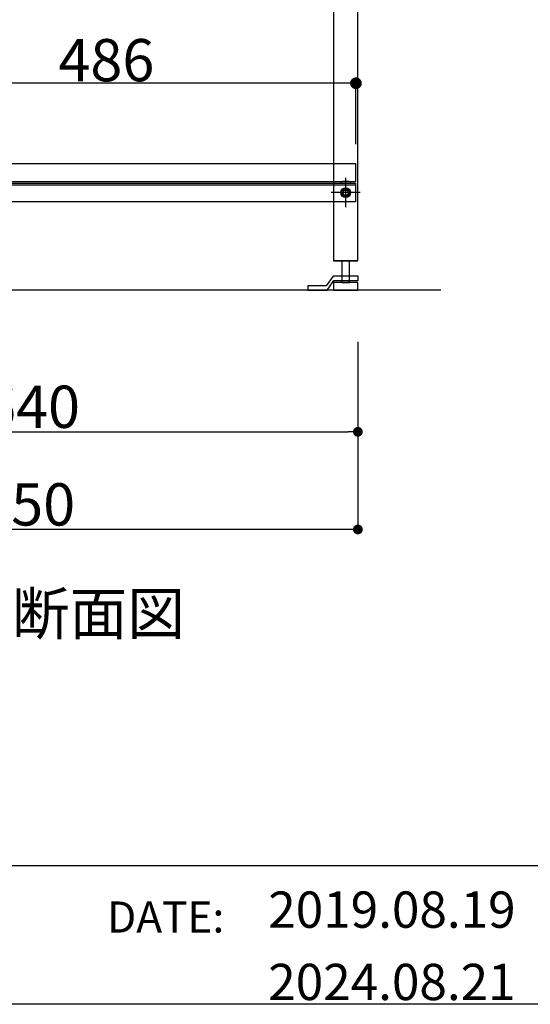
# Model space of a CAD drawing. Extents: x 98091 to 235585, y 11660 to 24096.
# Drawn here: x 117161 to 117684, y 11660 to 12668 of the extents above; entities that cross this region are included whole.
import ezdxf
from ezdxf.enums import TextEntityAlignment as Align

# ---------------------------------------------------------------- set-up
doc = ezdxf.new("R2010")
doc.units = 0
doc.header["$LTSCALE"] = 20
doc.header["$PDMODE"] = 1
doc.header["$PDSIZE"] = -2
doc.linetypes.add('______-26', pattern=[6.433334, 4.020834, -0.804167, 0.804167, -0.804167])
doc.layers.get('0').update_dxf_attribs({"linetype": 'CONTINUOUS'})
doc.layers.get('DEFPOINTS').update_dxf_attribs({"linetype": 'CONTINUOUS'})
for name, color, linetype in [('__', 7, 'CONTINUOUS'), ('__-1', 7, 'CONTINUOUS'), ('__-2', 7, 'CONTINUOUS'), ('__-5', 7, 'CONTINUOUS')]:
    doc.layers.add(name, color=color, linetype=linetype)
doc.styles.add('_______', font='txt', dxfattribs={"bigfont": 'ＭＳ ゴシック'})
doc.styles.add('YUGOTHIC_MEDIUM', font='txt', dxfattribs={"bigfont": 'YuGothic Medium'})
doc.dimstyles.new('SPEAC', dxfattribs={"dimtxt": 43.288773, "dimasz": 10.014893, "dimexe": 0, "dimexo": 60, "dimgap": 4, "dimtad": 1, "dimblk": 'DOT', "dimblk1": 'DOT', "dimblk2": 'DOT', "dimcen": 0, "dimazin": 3, "dimtfac": 1, "dimtix": 1, "dimtmove": 0, "dimatfit": 3})
doc.dimstyles.new('TOOLBOX', dxfattribs={"dimtxt": 43.288773, "dimasz": 11.999268, "dimexe": 0, "dimexo": 20, "dimgap": 2, "dimtad": 1, "dimblk": 'DOT', "dimblk1": 'DOT', "dimblk2": 'DOT', "dimcen": 0, "dimazin": 3, "dimtfac": 1, "dimtix": 1, "dimtmove": 0, "dimatfit": 3})

# ---------------------------------------------------------------- blocks, each defined once
blk = doc.blocks.new('____-1')
at = {"layer": '__', "color": 7, "linetype": 'CONTINUOUS'}
blk.add_line((10291.2, 152.4), (-10291.2, 152.4), dxfattribs=at)
at = {"layer": '__', "color": 4, "style": 'YUGOTHIC_MEDIUM'}
for s, height, p in [('2019.08.19  ', 92.926, (7782.6, 40.1)), ('2024.08.21', 92.93, (7782.6, -145.1))]:
    blk.add_text(s, height=height, dxfattribs=at).set_placement(p, align=Align.MIDDLE_LEFT)
blk.add_text('DATE:', height=79.65, dxfattribs=at).set_placement((7369.9, 60.9), align=Align.TOP_LEFT)
blk = doc.blocks.new('_DOT')
at = {"color": 0, "linetype": 'BYBLOCK'}
blk.add_line((-0.5, 0), (-1, 0), dxfattribs=at)
at = {"color": 0, "linetype": 'BYBLOCK', "const_width": 0.5}
blk.add_lwpolyline([(-0.25, 0, 1), (0.25, 0, 1)], format="xyb", close=True, dxfattribs=at)
blk = doc.blocks.new('*D365')
at = {"layer": '__-2', "color": 0, "linetype": 'CONTINUOUS'}
for p, q in [((2499.7, -2171.6), (2499.7, -2356.6)), ((3149.7, -2171.6), (3149.7, -2356.6)), ((3139.7, -2356.6), (2509.7, -2356.6))]:
    blk.add_line(p, q, dxfattribs=at)
at = {"layer": 'DEFPOINTS', "color": 0}
for p in [(2499.7, -2111.6), (3149.7, -2111.6), (2499.7, -2356.6)]:
    blk.add_point(p, dxfattribs=at)
at = {"layer": '__-2', "color": 0, "xscale": 10.014892578125, "yscale": 10.014892578125, "zscale": 10.014892578125, "rotation": 180}
blk.add_blockref('_DOT', (2499.7, -2356.6), dxfattribs=at)
at = {"layer": '__-2', "color": 0, "xscale": 10.014892578125, "yscale": 10.014892578125, "zscale": 10.014892578125}
blk.add_blockref('_DOT', (3149.7, -2356.6), dxfattribs=at)
at = {"layer": '__-2', "color": 0, "style": '_______'}
blk.add_text('650', height=43.29, dxfattribs=at).set_placement((2761.8, -2352.6))
blk = doc.blocks.new('*D366')
at = {"layer": '__-2', "color": 0, "linetype": 'CONTINUOUS'}
for p, q in [((3149.7, -2164.6), (3149.7, -2256.6)), ((2509.7, -2171.6), (2509.7, -2256.6)), ((2519.7, -2256.6), (3139.7, -2256.6))]:
    blk.add_line(p, q, dxfattribs=at)
at = {"layer": 'DEFPOINTS', "color": 0}
for p in [(3149.7, -2104.6), (2509.7, -2111.6), (3149.7, -2256.6)]:
    blk.add_point(p, dxfattribs=at)
at = {"layer": '__-2', "color": 0, "xscale": 10.014892578125, "yscale": 10.014892578125, "zscale": 10.014892578125, "rotation": 180}
blk.add_blockref('_DOT', (2509.7, -2256.6), dxfattribs=at)
at = {"layer": '__-2', "color": 0, "xscale": 10.014892578125, "yscale": 10.014892578125, "zscale": 10.014892578125}
blk.add_blockref('_DOT', (3149.7, -2256.6), dxfattribs=at)
at = {"layer": '__-2', "color": 0, "style": '_______'}
blk.add_text('640', height=43.29, dxfattribs=at).set_placement((2766.8, -2252.6))
blk = doc.blocks.new('____-209')
at = {"layer": '__', "color": 5}
for p, q in [((3124.3, -2097.1), (3117.3, -2107.1)), ((3150.1, -2097.1), (3124.3, -2097.1)), ((3150.1, -2101.6), (3150.1, -2097.1)), ((3098.3, -2107.1), (3098.3, -2111.6)), ((3117.3, -2107.1), (3098.3, -2107.1)), ((3118.3, -2111.6), (3125.1, -2101.6)), ((3125.1, -2101.6), (3150.1, -2101.6)), ((3098.3, -2111.6), (3118.3, -2111.6))]:
    blk.add_line(p, q, dxfattribs=at)
blk = doc.blocks.new('____-218')
at = {"layer": '__-1', "color": 17, "linetype": '______-26'}
for p, q in [((3137.2, -2026.6), (3137.2, -1996.6)), ((3152.2, -2011.6), (3122.2, -2011.6))]:
    blk.add_line(p, q, dxfattribs=at)
at = {"layer": '__-1', "color": 1, "linetype": 'CONTINUOUS'}
blk.add_circle((3137.2, -2011.6), 3.25, dxfattribs=at)
blk = doc.blocks.new('____-220')
at = {"color": 3}
for p, q in [((3134.3, -2011.6), (3135.8, -2009.1)), ((3135.8, -2014.1), (3134.3, -2011.6)), ((3135.8, -2009.1), (3138.7, -2009.1)), ((3138.7, -2014.1), (3135.8, -2014.1)), ((3138.7, -2009.1), (3140.1, -2011.6)), ((3140.1, -2011.6), (3138.7, -2014.1))]:
    blk.add_line(p, q, dxfattribs=at)
for radius in [5, 4.31]:
    blk.add_circle((3137.2, -2011.6), radius, dxfattribs=at)
blk = doc.blocks.new('____-222')
at = {"layer": '__-1', "color": 17, "linetype": '______-26'}
for p, q in [((3137.2, -2026.6), (3137.2, -1996.6)), ((3152.2, -2011.6), (3122.2, -2011.6))]:
    blk.add_line(p, q, dxfattribs=at)
at = {"layer": '__-1', "color": 1, "linetype": 'CONTINUOUS'}
blk.add_circle((3137.2, -2011.6), 3.25, dxfattribs=at)
blk = doc.blocks.new('____-224')
at = {"color": 3}
for p, q in [((3134.3, -2011.6), (3135.8, -2009.1)), ((3135.8, -2014.1), (3134.3, -2011.6)), ((3135.8, -2009.1), (3138.7, -2009.1)), ((3138.7, -2014.1), (3135.8, -2014.1)), ((3138.7, -2009.1), (3140.1, -2011.6)), ((3140.1, -2011.6), (3138.7, -2014.1))]:
    blk.add_line(p, q, dxfattribs=at)
for radius in [5, 4.31]:
    blk.add_circle((3137.2, -2011.6), radius, dxfattribs=at)
blk = doc.blocks.new('____-226')
at = {"layer": '__-1', "color": 17, "linetype": '______-26'}
for p, q in [((3137.2, -2026.6), (3137.2, -1996.6)), ((3152.2, -2011.6), (3122.2, -2011.6))]:
    blk.add_line(p, q, dxfattribs=at)
at = {"layer": '__-1', "color": 1, "linetype": 'CONTINUOUS'}
blk.add_circle((3137.2, -2011.6), 3.25, dxfattribs=at)
blk = doc.blocks.new('*D392')
at = {"layer": '__-2', "color": 0, "linetype": 'CONTINUOUS'}
for p, q in [((2661.7, -1962.1), (2661.7, -1899.6)), ((3135.7, -1899.6), (2673.7, -1899.6)), ((3147.7, -1962.1), (3147.7, -1899.6))]:
    blk.add_line(p, q, dxfattribs=at)
at = {"layer": 'DEFPOINTS', "color": 0}
for p in [(2661.7, -1899.6), (2661.7, -1982.1), (3147.7, -1982.1)]:
    blk.add_point(p, dxfattribs=at)
at = {"layer": '__-2', "color": 0, "xscale": 11.999267578125, "yscale": 11.999267578125, "zscale": 11.999267578125, "rotation": 180}
blk.add_blockref('_DOT', (2661.7, -1899.6), dxfattribs=at)
at = {"layer": '__-2', "color": 0, "xscale": 11.999267578125, "yscale": 11.999267578125, "zscale": 11.999267578125}
blk.add_blockref('_DOT', (3147.7, -1899.6), dxfattribs=at)
at = {"layer": '__-2', "color": 0, "style": '_______'}
blk.add_text('486', height=43.29, dxfattribs=at).set_placement((2842.9, -1897.6))
blk = doc.blocks.new('____-4-1')
at = {"layer": '__', "color": 5}
blk.add_line((3149.707, -2081.581), (3124.707, -2081.581), dxfattribs=at)
at = {"layer": '__', "color": 5, "flags": 128}
for points in [[(3149.707, -1276.581), (2509.707, -1276.581), (2509.707, -2081.581), (2534.707, -2081.581), (2534.707, -1301.581), (3124.707, -1301.581), (3124.707, -2081.581), (3149.707, -2081.581)], [(3147.207, -2021.081), (2512.207, -2021.081), (2512.207, -2002.081), (3147.207, -2002.081)], [(3147.207, -2021.081), (2512.207, -2021.081), (2512.207, -2002.081), (3147.207, -2002.081)], [(3147.207, -2004.081), (2512.207, -2004.081), (2512.207, -2002.081), (3147.207, -2002.081)], [(3133.207, -2081.581), (3133.207, -2103.581), (3141.207, -2103.581), (3141.207, -2081.581)], [(3149.707, -2103.581), (3124.707, -2103.581), (3124.707, -2111.581), (3149.707, -2111.581)]]:
    blk.add_lwpolyline(points, close=True, dxfattribs=at)
at = {"layer": '__-1', "color": 3, "linetype": 'CONTINUOUS'}
blk.add_line((3234.707, -2111.581), (2499.707, -2111.581), dxfattribs=at)
at = {"layer": '__-1', "color": 7, "linetype": 'CONTINUOUS', "flags": 128}
blk.add_lwpolyline([(3132.108, -2002.081), (3142.306, -2002.081), (3142.306, -2001.414), (3142.306, -2001.403), (3142.305, -2001.392), (3142.304, -2001.381), (3142.303, -2001.37), (3142.302, -2001.359), (3142.3, -2001.348), (3142.298, -2001.337), (3142.295, -2001.326), (3142.292, -2001.315), (3142.289, -2001.304), (3142.286, -2001.293), (3142.282, -2001.282), (3142.278, -2001.271), (3142.273, -2001.26), (3142.268, -2001.25), (3142.263, -2001.239), (3142.258, -2001.228), (3142.252, -2001.217), (3142.246, -2001.207), (3142.239, -2001.196), (3142.232, -2001.185), (3142.225, -2001.174), (3142.218, -2001.164), (3142.21, -2001.153), (3142.201, -2001.143), (3142.193, -2001.132), (3142.184, -2001.122), (3142.175, -2001.111), (3142.165, -2001.101), (3142.156, -2001.09), (3142.145, -2001.08), (3142.135, -2001.069), (3142.124, -2001.059), (3142.113, -2001.048), (3142.101, -2001.038), (3142.09, -2001.028), (3142.077, -2001.017), (3142.065, -2001.007), (3142.052, -2000.997), (3142.039, -2000.987), (3142.025, -2000.976), (3142.012, -2000.966), (3141.997, -2000.956), (3141.983, -2000.946), (3141.968, -2000.936), (3141.953, -2000.926), (3141.937, -2000.916), (3141.921, -2000.905), (3141.905, -2000.895), (3141.889, -2000.885), (3141.872, -2000.875), (3141.855, -2000.865), (3141.837, -2000.856), (3141.819, -2000.846), (3141.801, -2000.836), (3141.783, -2000.826), (3141.764, -2000.816), (3141.745, -2000.806), (3141.725, -2000.796), (3141.705, -2000.787), (3141.685, -2000.777), (3141.665, -2000.767), (3141.644, -2000.757), (3141.623, -2000.748), (3141.623, -2000.748), (3141.601, -2000.738), (3141.579, -2000.729), (3141.557, -2000.719), (3141.535, -2000.71), (3141.513, -2000.7), (3141.49, -2000.691), (3141.467, -2000.682), (3141.444, -2000.672), (3141.421, -2000.663), (3141.397, -2000.654), (3141.373, -2000.645), (3141.349, -2000.636), (3141.324, -2000.627), (3141.3, -2000.619), (3141.275, -2000.61), (3141.25, -2000.601), (3141.224, -2000.593), (3141.199, -2000.584), (3141.173, -2000.576), (3141.147, -2000.567), (3141.12, -2000.559), (3141.094, -2000.551), (3141.067, -2000.542), (3141.04, -2000.534), (3141.013, -2000.526), (3140.985, -2000.518), (3140.957, -2000.51), (3140.929, -2000.502), (3140.901, -2000.494), (3140.872, -2000.486), (3140.843, -2000.479), (3140.814, -2000.471), (3140.785, -2000.463), (3140.756, -2000.456), (3140.726, -2000.448), (3140.696, -2000.441), (3140.666, -2000.434), (3140.635, -2000.426), (3140.604, -2000.419), (3140.573, -2000.412), (3140.542, -2000.405), (3140.511, -2000.398), (3140.479, -2000.391), (3140.447, -2000.384), (3140.415, -2000.377), (3140.382, -2000.371), (3140.35, -2000.364), (3140.317, -2000.357), (3140.283, -2000.351), (3140.25, -2000.344), (3140.216, -2000.338), (3140.182, -2000.331), (3140.148, -2000.325), (3140.114, -2000.319), (3140.079, -2000.313), (3140.044, -2000.306), (3140.009, -2000.3), (3139.974, -2000.294), (3139.938, -2000.288), (3139.902, -2000.283), (3139.866, -2000.277), (3139.83, -2000.271), (3139.793, -2000.265), (3139.756, -2000.26), (3139.756, -2000.26), (3139.719, -2000.254), (3139.682, -2000.249), (3139.645, -2000.243), (3139.608, -2000.238), (3139.57, -2000.233), (3139.533, -2000.228), (3139.495, -2000.223), (3139.458, -2000.218), (3139.42, -2000.213), (3139.382, -2000.208), (3139.344, -2000.204), (3139.306, -2000.199), (3139.268, -2000.195), (3139.23, -2000.19), (3139.192, -2000.186), (3139.153, -2000.182), (3139.115, -2000.177), (3139.076, -2000.173), (3139.038, -2000.169), (3138.999, -2000.166), (3138.96, -2000.162), (3138.921, -2000.158), (3138.882, -2000.154), (3138.843, -2000.151), (3138.804, -2000.147), (3138.765, -2000.144), (3138.725, -2000.141), (3138.686, -2000.138), (3138.646, -2000.135), (3138.607, -2000.132), (3138.567, -2000.129), (3138.527, -2000.126), (3138.487, -2000.123), (3138.447, -2000.12), (3138.407, -2000.118), (3138.367, -2000.115), (3138.327, -2000.113), (3138.287, -2000.111), (3138.246, -2000.108), (3138.206, -2000.106), (3138.165, -2000.104), (3138.124, -2000.102), (3138.084, -2000.1), (3138.043, -2000.099), (3138.002, -2000.097), (3137.961, -2000.095), (3137.92, -2000.094), (3137.878, -2000.092), (3137.837, -2000.091), (3137.796, -2000.09), (3137.754, -2000.088), (3137.713, -2000.087), (3137.671, -2000.086), (3137.629, -2000.085), (3137.587, -2000.085), (3137.545, -2000.084), (3137.503, -2000.083), (3137.461, -2000.083), (3137.419, -2000.082), (3137.377, -2000.082), (3137.334, -2000.082), (3137.292, -2000.081), (3137.249, -2000.081), (3137.207, -2000.081), (3137.207, -2000.081), (3137.164, -2000.081), (3137.121, -2000.081), (3137.079, -2000.082), (3137.037, -2000.082), (3136.994, -2000.082), (3136.952, -2000.083), (3136.91, -2000.083), (3136.868, -2000.084), (3136.826, -2000.085), (3136.784, -2000.085), (3136.742, -2000.086), (3136.701, -2000.087), (3136.659, -2000.088), (3136.618, -2000.09), (3136.576, -2000.091), (3136.535, -2000.092), (3136.494, -2000.094), (3136.453, -2000.095), (3136.412, -2000.097), (3136.371, -2000.099), (3136.33, -2000.1), (3136.289, -2000.102), (3136.248, -2000.104), (3136.208, -2000.106), (3136.167, -2000.108), (3136.127, -2000.111), (3136.086, -2000.113), (3136.046, -2000.115), (3136.006, -2000.118), (3135.966, -2000.12), (3135.926, -2000.123), (3135.886, -2000.126), (3135.846, -2000.129), (3135.807, -2000.132), (3135.767, -2000.135), (3135.728, -2000.138), (3135.688, -2000.141), (3135.649, -2000.144), (3135.61, -2000.147), (3135.57, -2000.151), (3135.531, -2000.154), (3135.492, -2000.158), (3135.453, -2000.162), (3135.415, -2000.166), (3135.376, -2000.169), (3135.337, -2000.173), (3135.299, -2000.177), (3135.26, -2000.182), (3135.222, -2000.186), (3135.184, -2000.19), (3135.145, -2000.195), (3135.107, -2000.199), (3135.069, -2000.204), (3135.031, -2000.208), (3134.994, -2000.213), (3134.956, -2000.218), (3134.918, -2000.223), (3134.881, -2000.228), (3134.843, -2000.233), (3134.806, -2000.238), (3134.769, -2000.243), (3134.731, -2000.249), (3134.694, -2000.254), (3134.657, -2000.26), (3134.657, -2000.26), (3134.62, -2000.265), (3134.584, -2000.271), (3134.547, -2000.277), (3134.511, -2000.283), (3134.475, -2000.288), (3134.44, -2000.294), (3134.404, -2000.3), (3134.369, -2000.306), (3134.334, -2000.313), (3134.3, -2000.319), (3134.265, -2000.325), (3134.231, -2000.331), (3134.197, -2000.338), (3134.163, -2000.344), (3134.13, -2000.351), (3134.097, -2000.357), (3134.064, -2000.364), (3134.031, -2000.371), (3133.999, -2000.377), (3133.967, -2000.384), (3133.935, -2000.391), (3133.903, -2000.398), (3133.871, -2000.405), (3133.84, -2000.412), (3133.809, -2000.419), (3133.778, -2000.426), (3133.748, -2000.434), (3133.718, -2000.441), (3133.688, -2000.448), (3133.658, -2000.456), (3133.628, -2000.463), (3133.599, -2000.471), (3133.57, -2000.479), (3133.541, -2000.486), (3133.513, -2000.494), (3133.484, -2000.502), (3133.456, -2000.51), (3133.428, -2000.518), (3133.401, -2000.526), (3133.374, -2000.534), (3133.346, -2000.542), (3133.32, -2000.551), (3133.293, -2000.559), (3133.267, -2000.567), (3133.241, -2000.576), (3133.215, -2000.584), (3133.189, -2000.593), (3133.164, -2000.601), (3133.139, -2000.61), (3133.114, -2000.619), (3133.089, -2000.627), (3133.065, -2000.636), (3133.04, -2000.645), (3133.017, -2000.654), (3132.993, -2000.663), (3132.969, -2000.672), (3132.946, -2000.682), (3132.923, -2000.691), (3132.901, -2000.7), (3132.878, -2000.71), (3132.856, -2000.719), (3132.834, -2000.729), (3132.812, -2000.738), (3132.791, -2000.748), (3132.791, -2000.748), (3132.77, -2000.757), (3132.749, -2000.767), (3132.728, -2000.777), (3132.708, -2000.787), (3132.688, -2000.796), (3132.669, -2000.806), (3132.65, -2000.816), (3132.631, -2000.826), (3132.612, -2000.836), (3132.594, -2000.846), (3132.576, -2000.856), (3132.559, -2000.865), (3132.541, -2000.875), (3132.525, -2000.885), (3132.508, -2000.895), (3132.492, -2000.905), (3132.476, -2000.916), (3132.461, -2000.926), (3132.445, -2000.936), (3132.431, -2000.946), (3132.416, -2000.956), (3132.402, -2000.966), (3132.388, -2000.976), (3132.375, -2000.987), (3132.361, -2000.997), (3132.349, -2001.007), (3132.336, -2001.017), (3132.324, -2001.028), (3132.312, -2001.038), (3132.3, -2001.048), (3132.289, -2001.059), (3132.278, -2001.069), (3132.268, -2001.08), (3132.258, -2001.09), (3132.248, -2001.101), (3132.238, -2001.111), (3132.229, -2001.122), (3132.22, -2001.132), (3132.212, -2001.143), (3132.204, -2001.153), (3132.196, -2001.164), (3132.188, -2001.174), (3132.181, -2001.185), (3132.174, -2001.196), (3132.168, -2001.207), (3132.162, -2001.217), (3132.156, -2001.228), (3132.15, -2001.239), (3132.145, -2001.25), (3132.14, -2001.26), (3132.136, -2001.271), (3132.132, -2001.282), (3132.128, -2001.293), (3132.124, -2001.304), (3132.121, -2001.315), (3132.118, -2001.326), (3132.116, -2001.337), (3132.114, -2001.348), (3132.112, -2001.359), (3132.11, -2001.37), (3132.109, -2001.381), (3132.108, -2001.392), (3132.108, -2001.403), (3132.108, -2001.414), (3132.108, -2001.414), (3132.108, -2002.081)], close=True, dxfattribs=at)
at = {"layer": '__-2', "color": 1, "flags": 128}
blk.add_lwpolyline([(3147.707, -1982.081), (2661.707, -1982.081), (2661.707, -2000.081), (3147.707, -2000.081)], close=True, dxfattribs=at)
at = {"layer": '__', "color": 5}
blk.add_blockref('____-209', (0, 0), dxfattribs=at)
at = {"layer": '__-1', "color": 1}
for name in ['____-218', '____-222', '____-226']:
    blk.add_blockref(name, (0, 0), dxfattribs=at)
at = {"layer": '__-1', "color": 7}
for name in ['____-220', '____-224']:
    blk.add_blockref(name, (0, 0), dxfattribs=at)
at = {"layer": '__-5', "color": 2, "style": '_______'}
blk.add_text("%%uC-C'断面図", height=43.2888, dxfattribs=at).set_placement((2683.113, -2442.641), align=Align.MIDDLE_LEFT)
at = {"layer": '__-2', "color": 17, "linetype": 'CONTINUOUS'}
for base, p1, p2, dimstyle, picture, middle in [((2661.707, -1899.581), (3147.707, -1982.081), (2661.707, -1982.081), 'TOOLBOX', '*D392', (2904.707, -1875.937)), ((3149.707, -2256.581), (2509.707, -2111.581), (3149.707, -2104.581), 'SPEAC', '*D366', (2829.707, -2230.937)), ((2499.707, -2356.581), (3149.707, -2111.581), (2499.707, -2111.581), 'SPEAC', '*D365', (2824.707, -2330.937))]:
    dim = blk.add_linear_dim(base=base, p1=p1, p2=p2, dimstyle=dimstyle, override={"dimpost": '<>'}, dxfattribs=at)
    dim.commit()
    dim.dimension.update_dxf_attribs({"geometry": picture, "text_midpoint": middle})

msp = doc.modelspace()

# ---------------------------------------------------------------- linework, layer by layer
at = {"layer": '__-1', "color": 1, "linetype": 'CONTINUOUS', "flags": 128}
msp.add_lwpolyline([(110185.927, 17430.587), (118418.913, 17430.587), (118418.913, 11659.707), (110185.927, 11659.707)], close=True, dxfattribs=at)
at = {"layer": '__-1', "color": 7, "linetype": 'CONTINUOUS', "flags": 128}
msp.add_lwpolyline([(110185.927, 17430.587), (118418.913, 17430.587), (118418.913, 11659.707), (110185.927, 11659.707)], close=True, dxfattribs=at)
msp.add_lwpolyline([(110185.927, 17430.587), (118418.913, 17430.587), (118418.913, 11659.707), (110185.927, 11659.707)], close=True, dxfattribs=at)

# ---------------------------------------------------------------- block references
at = {"layer": '__-1', "color": 1}
msp.add_blockref('____-4-1', (114357.567, 14502.701), dxfattribs=at)
at = {"layer": '__-1', "color": 1, "xscale": 0.4, "yscale": 0.4, "zscale": 0.4}
msp.add_blockref('____-1', (114302.42, 11740.653), dxfattribs=at)

doc.saveas('drawing.dxf')
